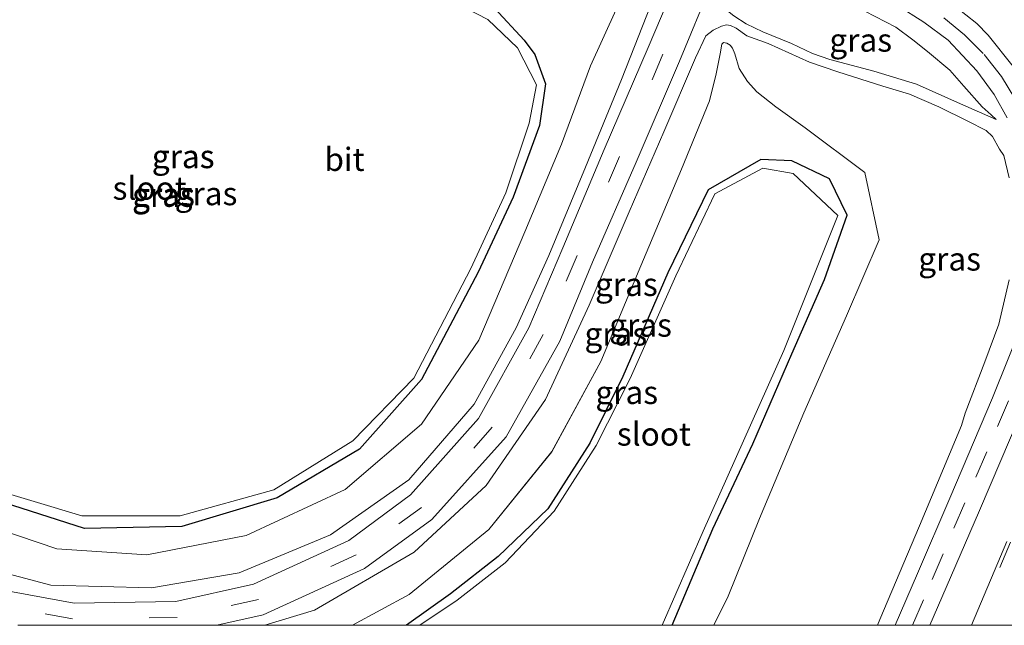
# Model space of a CAD drawing. Units: metres. Extents: x 160000 to 170006, y 449998 to 456250.
# Drawn here: x 168282 to 168388, y 450000 to 450065 of the extents above; entities that cross this region are included whole.
import ezdxf
from ezdxf.enums import TextEntityAlignment as Align

# ---------------------------------------------------------------- set-up
doc = ezdxf.new("R2010")
doc.units = ezdxf.units.M
doc.linetypes.add('VW-3-9_STREEP', pattern=[12, 3, -9])
for name, color, linetype, lineweight in [('B-ME-GW-INSTEEKWATERGANG-L-B1', 10, 'Continuous', 25), ('B-ME-GW-KRUINLIJN-L-B1', 93, 'Continuous', 18), ('B-ME-GW-TEENLIJN-L-B1', 93, 'Continuous', 18), ('B-ME-IE-GRASLAND-GV-B6', 93, 'Continuous', 18), ('B-ME-OG-WATER-GV-B6', 153, 'Continuous', 18), ('B-ME-VH-VERH_SOORT-BITUMEN-GV-B6', 8, 'IE-TERREINAFSCHEIDING-NATUURLIJK-HOUTWAL', 18), ('B-ME-VW-MARKERING-39STREEP-015-L-B1', 255, 'VW-3-9_STREEP', 18)]:
    doc.layers.add(name, color=color, linetype=linetype, lineweight=lineweight)
doc.styles.add('NLCS-ISO', font='NLCS-ISO.TTF')
doc.linetypes.add('IE-TERREINAFSCHEIDING-NATUURLIJK-HOUTWAL', pattern='A,7,-1.5,[67,NLCS.SHX,S=0.75,R=45,X=0,Y=0],-1.5,7,-1.5,[70,NLCS.SHX,S=0.75,R=0,X=0,Y=0],-1.5', length=20)

# ---------------------------------------------------------------- blocks, each defined once
blk = doc.blocks.new('d32gz_FeatureWriter_4_26_FMEBLOCK2')
at = {"layer": 'B-ME-VH-VERH_SOORT-BITUMEN-GV-B6'}
blk.add_polyline3d([(136.64, -72.93, 12.97), (128.84, -72.93, 12.81), (132.63, -63.89, 12.72)], dxfattribs=at)
blk = doc.blocks.new('d32gz_FeatureWriter_4_26_FMEBLOCK4')
at = {"layer": 'B-ME-GW-INSTEEKWATERGANG-L-B1'}
blk.add_polyline3d([(72.82, -51.15, 6.72), (77.19, -40.74, 6.61), (81.5, -31.59, 6.71), (85.71, -21.88, 6.64), (89.26, -13.83, 6.59), (91.7, -6.9, 6.5), (89.8, -3, 6.43), (85.72, -1.04, 6.32), (82.38, -0.91, 6.23), (76.7, -4.16, 6.2), (72.33, -13.11, 6.2), (67.48, -24.31, 6.24), (63.92, -31.49, 6.29), (59.39, -38.6, 6.28), (54.03, -43.73, 6.31), (48.9, -47.76, 6.26), (44.12, -51.15, 6.32)], dxfattribs=at)
blk = doc.blocks.new('d32gz_FeatureWriter_4_26_FMEBLOCK6')
at = {"layer": 'B-ME-GW-KRUINLIJN-L-B1'}
blk.add_polyline3d([(38.91, -56.94, 7.75), (44.3, -55.31, 7.7), (55.04, -49.04, 7.7), (62.8, -41.86, 7.65), (69.23, -32.59, 7.68), (73.94, -22.4, 7.64), (78.25, -12.34, 7.6), (81.97, -3.71, 7.55), (85.39, 4.26, 7.63)], dxfattribs=at)
blk = doc.blocks.new('d32gz_FeatureWriter_4_26_FMEBLOCK8')
at = {"layer": 'B-ME-GW-TEENLIJN-L-B1'}
blk.add_polyline3d([(48.67, -53.93, 6.49), (54.77, -50.61, 6.52), (63.37, -43.61, 6.45), (70.16, -35.2, 6.44), (75.47, -25.47, 6.43), (79.76, -15.14, 6.42), (84.18, -4.72, 6.41)], dxfattribs=at)
blk = doc.blocks.new('d32gz_FeatureWriter_4_26_FMEBLOCK9')
at = {"layer": 'B-ME-VH-VERH_SOORT-BITUMEN-GV-B6'}
blk.add_polyline3d([(136.64, -72.93, 12.97), (128.84, -72.93, 12.81), (132.63, -63.89, 12.72)], dxfattribs=at)
blk = doc.blocks.new('d32gz_FeatureWriter_4_26_FMEBLOCK11')
at = {"layer": 'B-ME-GW-INSTEEKWATERGANG-L-B1'}
blk.add_polyline3d([(72.82, -51.15, 6.72), (77.19, -40.74, 6.61), (81.5, -31.59, 6.71), (85.71, -21.88, 6.64), (89.26, -13.83, 6.59), (91.7, -6.9, 6.5), (89.8, -3, 6.43), (85.72, -1.04, 6.32), (82.38, -0.91, 6.23), (76.7, -4.16, 6.2), (72.33, -13.11, 6.2), (67.48, -24.31, 6.24), (63.92, -31.49, 6.29), (59.39, -38.6, 6.28), (54.03, -43.73, 6.31), (48.9, -47.76, 6.26), (44.12, -51.15, 6.32)], dxfattribs=at)
blk = doc.blocks.new('d32gz_FeatureWriter_4_26_FMEBLOCK12')
at = {"layer": 'B-ME-GW-KRUINLIJN-L-B1'}
blk.add_polyline3d([(38.91, -56.94, 7.75), (44.3, -55.31, 7.7), (55.04, -49.04, 7.7), (62.8, -41.86, 7.65), (69.23, -32.59, 7.68), (73.94, -22.4, 7.64), (78.25, -12.34, 7.6), (81.97, -3.71, 7.55), (85.39, 4.26, 7.63)], dxfattribs=at)
blk = doc.blocks.new('d32gz_FeatureWriter_4_26_FMEBLOCK13')
at = {"layer": 'B-ME-GW-TEENLIJN-L-B1'}
blk.add_polyline3d([(48.67, -53.93, 6.49), (54.77, -50.61, 6.52), (63.37, -43.61, 6.45), (70.16, -35.2, 6.44), (75.47, -25.47, 6.43), (79.76, -15.14, 6.42), (84.18, -4.72, 6.41)], dxfattribs=at)

msp = doc.modelspace()

# ---------------------------------------------------------------- linework, layer by layer
at = {"layer": 'B-ME-GW-INSTEEKWATERGANG-L-B1'}
for points in [[(168280.975, 450081.2, 6.171), (168291.282, 450082.325, 6.081), (168302.645, 450080.164, 6.133), (168312.815, 450076.218, 6.207), (168323.543, 450071.568, 6.228), (168332.99, 450066.569, 6.23), (168336.201, 450063.121, 6.271), (168337.351, 450061.581, 6.216), (168338.491, 450058.394, 6.256), (168337.851, 450053.904, 6.238)], [(168337.851, 450053.904, 6.238), (168335.011, 450046.202, 6.288), (168331.249, 450038.091, 6.236), (168325.134, 450026.519, 6.214), (168318.443, 450018.997, 6.245), (168309.553, 450013.744, 6.289), (168299.263, 450010.654, 6.292), (168288.74, 450010.454, 6.261), (168278.05, 450013.864, 6.335)]]:
    msp.add_polyline3d(points, dxfattribs=at)
at = {"layer": 'B-ME-GW-KRUINLIJN-L-B1'}
for points in [[(168274.923, 450007.033, 7.913), (168285.132, 450004.337, 7.801), (168295.966, 450004.035, 7.666), (168305.438, 450005.661, 7.627), (168315.303, 450009.761, 7.613), (168323.763, 450015.693, 7.596), (168330.814, 450023.839, 7.566), (168335.318, 450032.085, 7.544), (168338.863, 450039.893, 7.535), (168342.826, 450049.426, 7.541), (168346.719, 450058.894, 7.585), (168350.356, 450068.222, 7.624), (168352.52, 450072.845, 7.784), (168353.12, 450074.395, 7.812)], [(168366.342, 450069.574, 11.067), (168368.6142, 450068.212, 11.1937), (168372.9736, 450066.2418, 11.3028), (168376.2932, 450064.5163, 11.3275), (168378.1321, 450063.1603, 11.3521), (168379.7399, 450061.8832, 11.4155), (168382.1344, 450059.8899, 11.4929), (168383.656, 450058.1614, 11.5668), (168385.6309, 450055.913, 11.6372), (168386.6047, 450055.0499, 11.6619), (168387.1543, 450054.5549, 11.5739)], [(168354.677, 450061.198, 7.634), (168355.8175, 450063.6036, 7.6406), (168356.606, 450064.2149, 7.601), (168357.5064, 450064.6263, 7.5317), (168358.0336, 450064.7676, 7.4525), (168358.4809, 450064.7148, 7.469), (168359.0823, 450064.4297, 7.4954), (168360.2223, 450063.5902, 7.7792), (168362.5372, 450062.7442, 8.0795), (168367.005, 450060.738, 8.6042), (168370.0392, 450059.7096, 8.8913), (168374.9231, 450058.1726, 9.5608), (168377.7725, 450057.2954, 10.006), (168380.9632, 450055.9316, 10.468), (168384.0729, 450054.3939, 11.0409), (168386.0444, 450053.362, 11.5645), (168386.7245, 450052.7152, 11.6477), (168387.5146, 450051.3571, 11.697), (168387.978, 450050.6699, 11.7616), (168388.5323, 450048.2862, 11.8048)], [(168388.5562, 450037.2527, 12.0573), (168387.4289, 450032.4797, 12.1466), (168385.9023, 450028.424, 12.1836), (168383.7843, 450022.8841, 12.2883), (168383.412, 450021.552, 12.277)], [(168374.328, 450000, 12.575), (168374.592, 450000.641, 12.569), (168378.853, 450010.715, 12.412), (168383.412, 450021.552, 12.277)], [(168374.328, 450000, 12.575), (168374.592, 450000.641, 12.569), (168378.853, 450010.715, 12.412), (168383.412, 450021.552, 12.277)]]:
    msp.add_polyline3d(points, dxfattribs=at)
at = {"layer": 'B-ME-GW-TEENLIJN-L-B1'}
for points in [[(168350.408, 450071.343, 7.641), (168346.141, 450066.433, 6.74), (168343.364, 450060.345, 6.404), (168340.218, 450051.902, 6.417), (168336.277, 450042.459, 6.463), (168331.293, 450030.757, 6.466), (168325.136, 450021.7, 6.533), (168316.892, 450014.641, 6.523), (168306.2, 450009.702, 6.483), (168295.478, 450007.614, 6.493), (168285.747, 450008.232, 6.51), (168275.234, 450011.797, 6.462), (168266.189, 450018.084, 6.434), (168259.286, 450026.701, 6.364)], [(168387.1543, 450054.5549, 11.5739), (168382.9589, 450056.3877, 10.7009), (168378.5535, 450058.3769, 10.0568), (168373.9345, 450059.7868, 9.4925), (168369.1712, 450061.0489, 8.8545), (168367.3075, 450061.6969, 8.6433), (168365.0614, 450062.7496, 8.4285), (168361.9561, 450064.0347, 8.0308), (168360.1432, 450064.8784, 7.721), (168358.8187, 450065.7438, 7.5573), (168358.3194, 450066.1387, 7.5547), (168357.9579, 450066.5597, 7.5864), (168357.8873, 450067.4279, 7.7791), (168358.2188, 450069.3745, 7.9362), (168359.052, 450071.699, 7.871)], [(168353.19, 450049.208, 6.405), (168356.2133, 450056.5674, 6.5753), (168356.9198, 450059.4995, 6.7574), (168357.3428, 450061.6615, 6.8485), (168357.529, 450062.6955, 6.9119), (168357.7088, 450062.8606, 6.9158), (168358.0861, 450062.7993, 6.9396), (168358.4265, 450062.5897, 6.9238), (168358.6961, 450062.2519, 6.904), (168358.9381, 450061.641, 6.797), (168359.3973, 450060.0572, 6.6188), (168360.2961, 450058.6739, 6.5317), (168361.3095, 450057.5401, 6.5713), (168363.3646, 450055.9445, 6.5357), (168366.52, 450053.68, 6.612)], [(168356.681, 450000, 7.1114), (168358.205, 450003.136, 7.131), (168361.581, 450011.508, 7.034), (168366.396, 450022.924, 6.991), (168370.999, 450033.391, 6.934), (168374.493, 450041.583, 6.919), (168372.981, 450048.848, 6.759), (168366.52, 450053.68, 6.612)], [(168356.681, 450000, 7.1114), (168358.205, 450003.136, 7.131), (168361.581, 450011.508, 7.034), (168366.396, 450022.924, 6.991), (168370.999, 450033.391, 6.934), (168374.493, 450041.583, 6.919), (168372.981, 450048.848, 6.759), (168366.52, 450053.68, 6.612)]]:
    msp.add_polyline3d(points, dxfattribs=at)
at = {"layer": 'B-ME-IE-GRASLAND-GV-B6'}
for points in [[(168275.234, 450011.797, 6.462), (168285.747, 450008.232, 6.51), (168295.478, 450007.614, 6.493), (168306.2, 450009.702, 6.483), (168316.892, 450014.641, 6.523), (168325.136, 450021.7, 6.533), (168331.293, 450030.757, 6.466), (168336.277, 450042.459, 6.463), (168340.218, 450051.902, 6.417), (168343.364, 450060.345, 6.404), (168346.141, 450066.433, 6.74), (168350.408, 450071.343, 7.641), (168347.117, 450068.654, 7.106), (168342.868, 450066.909, 6.534), (168337.489, 450068.3, 6.515), (168329.455, 450071.978, 6.517), (168320.701, 450075.961, 6.516), (168311.282, 450080.363, 6.536), (168300.989, 450084.089, 6.462), (168291.864, 450085.52, 6.417), (168281.121, 450084.236, 6.385)], [(168280.975, 450081.2, 6.171), (168291.282, 450082.325, 6.081), (168302.645, 450080.164, 6.133), (168312.815, 450076.218, 6.207), (168323.543, 450071.568, 6.228), (168332.99, 450066.569, 6.23), (168336.201, 450063.121, 6.271), (168337.351, 450061.581, 6.216), (168338.491, 450058.394, 6.256), (168337.851, 450053.904, 6.238)], [(168337.851, 450053.904, 6.238), (168338.491, 450058.394, 6.256), (168337.351, 450061.581, 6.216), (168336.201, 450063.121, 6.271), (168332.99, 450066.569, 6.23), (168323.543, 450071.568, 6.228), (168312.815, 450076.218, 6.207), (168302.645, 450080.164, 6.133), (168291.282, 450082.325, 6.081), (168280.975, 450081.2, 6.171)], [(168334.208, 450046.635, 5.29), (168336.739, 450054.185, 5.255), (168337.531, 450058.297, 5.301), (168335.47, 450062.299, 5.311), (168332.288, 450065.337, 5.29), (168322.869, 450070.242, 5.236), (168312.642, 450075.393, 5.233), (168302.386, 450079.259, 5.278), (168291.235, 450081.145, 5.284), (168281.287, 450080.358, 5.261)], [(168388.9554, 450060.2979, 11.787), (168386.2886, 450063.669, 11.71), (168385.0432, 450064.9124, 11.6594), (168382.6772, 450066.7746, 11.6066), (168380.2001, 450068.5262, 11.5472), (168377.978, 450069.917, 11.45), (168377.542, 450070.144, 11.461), (168369.677, 450074.017, 11.301), (168368.148, 450074.739, 11.285), (168364.028, 450076.67, 11.181), (168361.389, 450078.21, 11.136), (168361.696, 450079.032, 11.19), (168363.794, 450078.484, 11.212), (168365.667, 450077.94, 11.23), (168380.1162, 450071.8982, 11.4155), (168386.3106, 450069.2701, 11.4785), (168388.435, 450068.2981, 11.5071)], [(168388.9554, 450060.2979, 11.787), (168386.2886, 450063.669, 11.71), (168385.0432, 450064.9124, 11.6594), (168382.6772, 450066.7746, 11.6066), (168380.2001, 450068.5262, 11.5472), (168377.978, 450069.917, 11.45), (168377.542, 450070.144, 11.461), (168369.677, 450074.017, 11.301), (168368.148, 450074.739, 11.285), (168364.028, 450076.67, 11.181), (168361.389, 450078.21, 11.136), (168361.696, 450079.032, 11.19), (168363.794, 450078.484, 11.212), (168365.667, 450077.94, 11.23), (168380.1162, 450071.8982, 11.4155), (168386.3106, 450069.2701, 11.4785), (168388.435, 450068.2981, 11.5071)], [(168348.228, 450076.973, 10.524), (168353.12, 450074.395, 7.812), (168352.52, 450072.845, 7.784), (168350.356, 450068.222, 7.624), (168346.719, 450058.894, 7.585), (168342.826, 450049.426, 7.541), (168338.863, 450039.893, 7.535), (168335.318, 450032.085, 7.544), (168330.814, 450023.839, 7.566), (168323.763, 450015.693, 7.596), (168315.303, 450009.761, 7.613), (168305.438, 450005.661, 7.627), (168295.966, 450004.035, 7.666), (168285.132, 450004.337, 7.801), (168274.923, 450007.033, 7.913)], [(168274.923, 450007.033, 7.913), (168285.132, 450004.337, 7.801), (168295.966, 450004.035, 7.666), (168305.438, 450005.661, 7.627), (168315.303, 450009.761, 7.613), (168323.763, 450015.693, 7.596), (168330.814, 450023.839, 7.566), (168335.318, 450032.085, 7.544), (168338.863, 450039.893, 7.535), (168342.826, 450049.426, 7.541), (168346.719, 450058.894, 7.585), (168350.356, 450068.222, 7.624), (168352.52, 450072.845, 7.784), (168353.12, 450074.395, 7.812), (168353.6214, 450075.4578, 7.852)], [(168353.6214, 450075.4578, 7.852), (168354.9013, 450074.9061, 7.7675), (168353.054, 450070.552, 7.679), (168349.591, 450062.331, 7.643), (168344.846, 450051.32, 7.578), (168340.377, 450040.709, 7.584), (168336.695, 450032.075, 7.592), (168331.261, 450022.295, 7.607), (168323.942, 450014.081, 7.646), (168317.287, 450009.141, 7.673), (168307, 450004.455, 7.692), (168298.602, 450002.563, 7.752), (168287.646, 450002.397, 7.848), (168279.164, 450003.937, 7.951)], [(168350.408, 450071.343, 7.641), (168346.141, 450066.433, 6.74), (168343.364, 450060.345, 6.404), (168340.218, 450051.902, 6.417), (168336.277, 450042.459, 6.463), (168331.293, 450030.757, 6.466), (168325.136, 450021.7, 6.533), (168316.892, 450014.641, 6.523), (168306.2, 450009.702, 6.483), (168295.478, 450007.614, 6.493), (168285.747, 450008.232, 6.51), (168275.234, 450011.797, 6.462)], [(168303.0335, 450000, 7.8294), (168308.035, 450001.144, 7.789), (168318.982, 450006.11, 7.74), (168326.217, 450011.429, 7.729), (168334.241, 450020.348, 7.675), (168340.031, 450030.664, 7.659), (168343.588, 450039.178, 7.642), (168348.294, 450049.965, 7.588), (168352.953, 450060.843, 7.652), (168356.459, 450069.302, 7.693)], [(168303.0335, 450000, 7.8294), (168308.035, 450001.144, 7.789), (168318.982, 450006.11, 7.74), (168326.217, 450011.429, 7.729), (168334.241, 450020.348, 7.675), (168340.031, 450030.664, 7.659), (168343.588, 450039.178, 7.642), (168348.294, 450049.965, 7.588), (168352.953, 450060.843, 7.652), (168356.459, 450069.302, 7.693)], [(168376.478, 450066.8503, 11.4059), (168379.3272, 450065.0776, 11.4591), (168381.9458, 450063.104, 11.5632), (168385.0483, 450059.807, 11.6987), (168386.9277, 450057.2497, 11.7422), (168388.3322, 450054.725, 11.8173)], [(168376.478, 450066.8503, 11.4059), (168379.3272, 450065.0776, 11.4591), (168381.9458, 450063.104, 11.5632), (168385.0483, 450059.807, 11.6987), (168386.9277, 450057.2497, 11.7422), (168388.3322, 450054.725, 11.8173)], [(168358.8187, 450065.7438, 7.5573), (168360.1432, 450064.8784, 7.721), (168361.9561, 450064.0347, 8.0308), (168365.0614, 450062.7496, 8.4285), (168367.3075, 450061.6969, 8.6433), (168369.1712, 450061.0489, 8.8545), (168373.9345, 450059.7868, 9.4925), (168378.5535, 450058.3769, 10.0568), (168382.9589, 450056.3877, 10.7009), (168387.1543, 450054.5549, 11.5739), (168386.6047, 450055.0499, 11.6619), (168385.6309, 450055.913, 11.6372), (168383.656, 450058.1614, 11.5668), (168382.1344, 450059.8899, 11.4929), (168379.7399, 450061.8832, 11.4155), (168378.1321, 450063.1603, 11.3521), (168376.2932, 450064.5163, 11.3275), (168372.9736, 450066.2418, 11.3028)], [(168372.9736, 450066.2418, 11.3028), (168376.2932, 450064.5163, 11.3275), (168378.1321, 450063.1603, 11.3521), (168379.7399, 450061.8832, 11.4155), (168382.1344, 450059.8899, 11.4929), (168383.656, 450058.1614, 11.5668), (168385.6309, 450055.913, 11.6372), (168386.6047, 450055.0499, 11.6619), (168387.1543, 450054.5549, 11.5739), (168382.9589, 450056.3877, 10.7009), (168378.5535, 450058.3769, 10.0568), (168373.9345, 450059.7868, 9.4925), (168369.1712, 450061.0489, 8.8545), (168367.3075, 450061.6969, 8.6433), (168365.0614, 450062.7496, 8.4285), (168361.9561, 450064.0347, 8.0308), (168360.1432, 450064.8784, 7.721), (168358.8187, 450065.7438, 7.5573)], [(168358.8187, 450065.7438, 7.5573), (168360.1432, 450064.8784, 7.721), (168361.9561, 450064.0347, 8.0308), (168365.0614, 450062.7496, 8.4285), (168367.3075, 450061.6969, 8.6433), (168369.1712, 450061.0489, 8.8545), (168373.9345, 450059.7868, 9.4925), (168378.5535, 450058.3769, 10.0568), (168382.9589, 450056.3877, 10.7009), (168387.1543, 450054.5549, 11.5739), (168386.6047, 450055.0499, 11.6619), (168385.6309, 450055.913, 11.6372), (168383.656, 450058.1614, 11.5668), (168382.1344, 450059.8899, 11.4929), (168379.7399, 450061.8832, 11.4155), (168378.1321, 450063.1603, 11.3521), (168376.2932, 450064.5163, 11.3275), (168372.9736, 450066.2418, 11.3028)], [(168388.5323, 450048.2862, 11.8048), (168387.978, 450050.6699, 11.7616), (168387.5146, 450051.3571, 11.697), (168386.7245, 450052.7152, 11.6477), (168386.0444, 450053.362, 11.5645), (168384.0729, 450054.3939, 11.0409), (168380.9632, 450055.9316, 10.468), (168377.7725, 450057.2954, 10.006), (168374.9231, 450058.1726, 9.5608), (168370.0392, 450059.7096, 8.8913), (168367.005, 450060.738, 8.6042), (168362.5372, 450062.7442, 8.0795), (168360.2223, 450063.5902, 7.7792), (168359.0823, 450064.4297, 7.4954), (168358.4809, 450064.7148, 7.469), (168358.0336, 450064.7676, 7.4525), (168357.5064, 450064.6263, 7.5317), (168356.606, 450064.2149, 7.601), (168355.8175, 450063.6036, 7.6406), (168354.677, 450061.198, 7.634), (168351.254, 450053.236, 7.553), (168347.541, 450044.602, 7.601), (168343.23, 450034.543, 7.642), (168338.516, 450024.353, 7.684), (168332.085, 450015.08, 7.654), (168324.328, 450007.902, 7.699), (168313.586, 450001.63, 7.697), (168308.2011, 450000, 7.7537), (168303.0335, 450000, 7.8294)], [(168388.5323, 450048.2862, 11.8048), (168387.978, 450050.6699, 11.7616), (168387.5146, 450051.3571, 11.697), (168386.7245, 450052.7152, 11.6477), (168386.0444, 450053.362, 11.5645), (168384.0729, 450054.3939, 11.0409), (168380.9632, 450055.9316, 10.468), (168377.7725, 450057.2954, 10.006), (168374.9231, 450058.1726, 9.5608), (168370.0392, 450059.7096, 8.8913), (168367.005, 450060.738, 8.6042), (168362.5372, 450062.7442, 8.0795), (168360.2223, 450063.5902, 7.7792), (168359.0823, 450064.4297, 7.4954), (168358.4809, 450064.7148, 7.469), (168358.0336, 450064.7676, 7.4525), (168357.5064, 450064.6263, 7.5317), (168356.606, 450064.2149, 7.601), (168355.8175, 450063.6036, 7.6406), (168354.677, 450061.198, 7.634), (168351.254, 450053.236, 7.553), (168347.541, 450044.602, 7.601), (168343.23, 450034.543, 7.642), (168338.516, 450024.353, 7.684), (168332.085, 450015.08, 7.654), (168324.328, 450007.902, 7.699), (168313.586, 450001.63, 7.697), (168308.2011, 450000, 7.7537), (168303.0335, 450000, 7.8294)], [(168308.2011, 450000, 7.7537), (168313.586, 450001.63, 7.697), (168324.328, 450007.902, 7.699), (168332.085, 450015.08, 7.654), (168338.516, 450024.353, 7.684), (168343.23, 450034.543, 7.642), (168347.541, 450044.602, 7.601), (168351.254, 450053.236, 7.553), (168354.677, 450061.198, 7.634), (168355.8175, 450063.6036, 7.6406), (168356.606, 450064.2149, 7.601), (168357.5064, 450064.6263, 7.5317), (168358.0336, 450064.7676, 7.4525), (168358.4809, 450064.7148, 7.469), (168359.0823, 450064.4297, 7.4954), (168360.2223, 450063.5902, 7.7792), (168362.5372, 450062.7442, 8.0795), (168367.005, 450060.738, 8.6042), (168370.0392, 450059.7096, 8.8913), (168374.9231, 450058.1726, 9.5608), (168377.7725, 450057.2954, 10.006), (168380.9632, 450055.9316, 10.468), (168384.0729, 450054.3939, 11.0409), (168386.0444, 450053.362, 11.5645), (168386.7245, 450052.7152, 11.6477), (168387.5146, 450051.3571, 11.697), (168387.978, 450050.6699, 11.7616), (168388.5323, 450048.2862, 11.8048)], [(168308.2011, 450000, 7.7537), (168313.586, 450001.63, 7.697), (168324.328, 450007.902, 7.699), (168332.085, 450015.08, 7.654), (168338.516, 450024.353, 7.684), (168343.23, 450034.543, 7.642), (168347.541, 450044.602, 7.601), (168351.254, 450053.236, 7.553), (168354.677, 450061.198, 7.634), (168355.8175, 450063.6036, 7.6406), (168356.606, 450064.2149, 7.601), (168357.5064, 450064.6263, 7.5317), (168358.0336, 450064.7676, 7.4525), (168358.4809, 450064.7148, 7.469), (168359.0823, 450064.4297, 7.4954), (168360.2223, 450063.5902, 7.7792), (168362.5372, 450062.7442, 8.0795), (168367.005, 450060.738, 8.6042), (168370.0392, 450059.7096, 8.8913), (168374.9231, 450058.1726, 9.5608), (168377.7725, 450057.2954, 10.006), (168380.9632, 450055.9316, 10.468), (168384.0729, 450054.3939, 11.0409), (168386.0444, 450053.362, 11.5645), (168386.7245, 450052.7152, 11.6477), (168387.5146, 450051.3571, 11.697), (168387.978, 450050.6699, 11.7616), (168388.5323, 450048.2862, 11.8048)], [(168388.5562, 450037.2527, 12.0573), (168387.4289, 450032.4797, 12.1466), (168385.9023, 450028.424, 12.1836), (168383.7843, 450022.8841, 12.2883), (168383.412, 450021.552, 12.277), (168378.853, 450010.715, 12.412), (168374.592, 450000.641, 12.569), (168374.328, 450000, 12.575), (168356.681, 450000, 7.1114), (168358.205, 450003.136, 7.131), (168361.581, 450011.508, 7.034), (168366.396, 450022.924, 6.991), (168370.999, 450033.391, 6.934), (168374.493, 450041.583, 6.919), (168372.981, 450048.848, 6.759), (168366.52, 450053.68, 6.612), (168363.3646, 450055.9445, 6.5357), (168361.3095, 450057.5401, 6.5713), (168360.2961, 450058.6739, 6.5317), (168359.3973, 450060.0572, 6.6188), (168358.9381, 450061.641, 6.797), (168358.6961, 450062.2519, 6.904), (168358.4265, 450062.5897, 6.9238), (168358.0861, 450062.7993, 6.9396), (168357.7088, 450062.8606, 6.9158), (168357.529, 450062.6955, 6.9119), (168357.3428, 450061.6615, 6.8485), (168356.9198, 450059.4995, 6.7574), (168356.2133, 450056.5674, 6.5753), (168353.19, 450049.208, 6.405), (168348.778, 450038.793, 6.418), (168344.488, 450028.462, 6.434), (168339.176, 450018.735, 6.443), (168332.379, 450010.32, 6.45), (168323.78, 450003.322, 6.517), (168317.6838, 450000, 6.4865), (168308.2011, 450000, 7.7537)], [(168388.5562, 450037.2527, 12.0573), (168387.4289, 450032.4797, 12.1466), (168385.9023, 450028.424, 12.1836), (168383.7843, 450022.8841, 12.2883), (168383.412, 450021.552, 12.277), (168378.853, 450010.715, 12.412), (168374.592, 450000.641, 12.569), (168374.328, 450000, 12.575), (168356.681, 450000, 7.1114), (168358.205, 450003.136, 7.131), (168361.581, 450011.508, 7.034), (168366.396, 450022.924, 6.991), (168370.999, 450033.391, 6.934), (168374.493, 450041.583, 6.919), (168372.981, 450048.848, 6.759), (168366.52, 450053.68, 6.612), (168363.3646, 450055.9445, 6.5357), (168361.3095, 450057.5401, 6.5713), (168360.2961, 450058.6739, 6.5317), (168359.3973, 450060.0572, 6.6188), (168358.9381, 450061.641, 6.797), (168358.6961, 450062.2519, 6.904), (168358.4265, 450062.5897, 6.9238), (168358.0861, 450062.7993, 6.9396), (168357.7088, 450062.8606, 6.9158), (168357.529, 450062.6955, 6.9119), (168357.3428, 450061.6615, 6.8485), (168356.9198, 450059.4995, 6.7574), (168356.2133, 450056.5674, 6.5753), (168353.19, 450049.208, 6.405), (168348.778, 450038.793, 6.418), (168344.488, 450028.462, 6.434), (168339.176, 450018.735, 6.443), (168332.379, 450010.32, 6.45), (168323.78, 450003.322, 6.517), (168317.6838, 450000, 6.4865), (168308.2011, 450000, 7.7537)], [(168352.1806, 450000, 6.7164), (168356.555, 450010.409, 6.614), (168360.867, 450019.558, 6.711), (168365.075, 450029.267, 6.637), (168368.623, 450037.318, 6.59), (168371.059, 450044.249, 6.505), (168369.162, 450048.147, 6.431), (168365.082, 450050.112, 6.323), (168361.739, 450050.24, 6.232), (168356.059, 450046.993, 6.2), (168351.689, 450038.041, 6.203), (168346.848, 450026.839, 6.243), (168343.286, 450019.662, 6.29), (168338.753, 450012.549, 6.28), (168333.396, 450007.416, 6.312), (168328.265, 450003.39, 6.256), (168323.4785, 450000, 6.3237), (168317.6838, 450000, 6.4865), (168323.78, 450003.322, 6.517), (168332.379, 450010.32, 6.45), (168339.176, 450018.735, 6.443), (168344.488, 450028.462, 6.434), (168348.778, 450038.793, 6.418), (168353.19, 450049.208, 6.405), (168356.2133, 450056.5674, 6.5753), (168356.9198, 450059.4995, 6.7574), (168357.3428, 450061.6615, 6.8485), (168357.529, 450062.6955, 6.9119), (168357.7088, 450062.8606, 6.9158), (168358.0861, 450062.7993, 6.9396), (168358.4265, 450062.5897, 6.9238), (168358.6961, 450062.2519, 6.904), (168358.9381, 450061.641, 6.797), (168359.3973, 450060.0572, 6.6188), (168360.2961, 450058.6739, 6.5317), (168361.3095, 450057.5401, 6.5713), (168363.3646, 450055.9445, 6.5357), (168366.52, 450053.68, 6.612), (168372.981, 450048.848, 6.759), (168374.493, 450041.583, 6.919), (168370.999, 450033.391, 6.934), (168366.396, 450022.924, 6.991), (168361.581, 450011.508, 7.034), (168358.205, 450003.136, 7.131), (168356.681, 450000, 7.1114), (168352.1806, 450000, 6.7164)], [(168352.1806, 450000, 6.7164), (168356.555, 450010.409, 6.614), (168360.867, 450019.558, 6.711), (168365.075, 450029.267, 6.637), (168368.623, 450037.318, 6.59), (168371.059, 450044.249, 6.505), (168369.162, 450048.147, 6.431), (168365.082, 450050.112, 6.323), (168361.739, 450050.24, 6.232), (168356.059, 450046.993, 6.2), (168351.689, 450038.041, 6.203), (168346.848, 450026.839, 6.243), (168343.286, 450019.662, 6.29), (168338.753, 450012.549, 6.28), (168333.396, 450007.416, 6.312), (168328.265, 450003.39, 6.256), (168323.4785, 450000, 6.3237), (168317.6838, 450000, 6.4865), (168323.78, 450003.322, 6.517), (168332.379, 450010.32, 6.45), (168339.176, 450018.735, 6.443), (168344.488, 450028.462, 6.434), (168348.778, 450038.793, 6.418), (168353.19, 450049.208, 6.405), (168356.2133, 450056.5674, 6.5753), (168356.9198, 450059.4995, 6.7574), (168357.3428, 450061.6615, 6.8485), (168357.529, 450062.6955, 6.9119), (168357.7088, 450062.8606, 6.9158), (168358.0861, 450062.7993, 6.9396), (168358.4265, 450062.5897, 6.9238), (168358.6961, 450062.2519, 6.904), (168358.9381, 450061.641, 6.797), (168359.3973, 450060.0572, 6.6188), (168360.2961, 450058.6739, 6.5317), (168361.3095, 450057.5401, 6.5713), (168363.3646, 450055.9445, 6.5357), (168366.52, 450053.68, 6.612), (168372.981, 450048.848, 6.759), (168374.493, 450041.583, 6.919), (168370.999, 450033.391, 6.934), (168366.396, 450022.924, 6.991), (168361.581, 450011.508, 7.034), (168358.205, 450003.136, 7.131), (168356.681, 450000, 7.1114), (168352.1806, 450000, 6.7164)], [(168337.851, 450053.904, 6.238), (168335.011, 450046.202, 6.288), (168331.249, 450038.091, 6.236), (168325.134, 450026.519, 6.214), (168318.443, 450018.997, 6.245), (168309.553, 450013.744, 6.289), (168299.263, 450010.654, 6.292), (168288.74, 450010.454, 6.261), (168278.05, 450013.864, 6.335)], [(168278.05, 450013.864, 6.335), (168288.74, 450010.454, 6.261), (168299.263, 450010.654, 6.292), (168309.553, 450013.744, 6.289), (168318.443, 450018.997, 6.245), (168325.134, 450026.519, 6.214), (168331.249, 450038.091, 6.236), (168335.011, 450046.202, 6.288), (168337.851, 450053.904, 6.238)], [(168351.1094, 450000, 5.5604), (168355.515, 450010.163, 5.508), (168364.236, 450029.634, 5.574), (168370.068, 450044.192, 5.542), (168365.213, 450048.731, 5.506), (168361.966, 450049.315, 5.569), (168356.79, 450046.55, 5.501), (168352.56, 450037.703, 5.59), (168347.641, 450026.628, 5.571), (168343.959, 450019.408, 5.566), (168339.436, 450012.303, 5.581), (168334.137, 450006.736, 5.503), (168328.97, 450002.726, 5.551), (168324.9517, 450000, 5.5464), (168323.4785, 450000, 6.3237), (168328.265, 450003.39, 6.256), (168333.396, 450007.416, 6.312), (168338.753, 450012.549, 6.28), (168343.286, 450019.662, 6.29), (168346.848, 450026.839, 6.243), (168351.689, 450038.041, 6.203), (168356.059, 450046.993, 6.2), (168361.739, 450050.24, 6.232), (168365.082, 450050.112, 6.323), (168369.162, 450048.147, 6.431), (168371.059, 450044.249, 6.505), (168368.623, 450037.318, 6.59), (168365.075, 450029.267, 6.637), (168360.867, 450019.558, 6.711), (168356.555, 450010.409, 6.614), (168352.1806, 450000, 6.7164), (168351.1094, 450000, 5.5604)], [(168351.1094, 450000, 5.5604), (168355.515, 450010.163, 5.508), (168364.236, 450029.634, 5.574), (168370.068, 450044.192, 5.542), (168365.213, 450048.731, 5.506), (168361.966, 450049.315, 5.569), (168356.79, 450046.55, 5.501), (168352.56, 450037.703, 5.59), (168347.641, 450026.628, 5.571), (168343.959, 450019.408, 5.566), (168339.436, 450012.303, 5.581), (168334.137, 450006.736, 5.503), (168328.97, 450002.726, 5.551), (168324.9517, 450000, 5.5464), (168323.4785, 450000, 6.3237), (168328.265, 450003.39, 6.256), (168333.396, 450007.416, 6.312), (168338.753, 450012.549, 6.28), (168343.286, 450019.662, 6.29), (168346.848, 450026.839, 6.243), (168351.689, 450038.041, 6.203), (168356.059, 450046.993, 6.2), (168361.739, 450050.24, 6.232), (168365.082, 450050.112, 6.323), (168369.162, 450048.147, 6.431), (168371.059, 450044.249, 6.505), (168368.623, 450037.318, 6.59), (168365.075, 450029.267, 6.637), (168360.867, 450019.558, 6.711), (168356.555, 450010.409, 6.614), (168352.1806, 450000, 6.7164), (168351.1094, 450000, 5.5604)], [(168278.145, 450014.904, 5.255), (168288.452, 450011.817, 5.244), (168299.081, 450011.819, 5.295), (168309.174, 450014.609, 5.234), (168317.71, 450019.888, 5.262), (168324.279, 450026.648, 5.332), (168330.443, 450038.501, 5.338), (168334.208, 450046.635, 5.29)], [(168390.051, 450032.768, 12.23), (168386.737, 450024.526, 12.403), (168382.134, 450013.715, 12.538), (168378.644, 450005.58, 12.638), (168376.2487, 450000, 12.6976), (168374.328, 450000, 12.575), (168374.592, 450000.641, 12.569), (168378.853, 450010.715, 12.412), (168383.412, 450021.552, 12.277), (168383.7843, 450022.8841, 12.2883), (168385.9023, 450028.424, 12.1836), (168387.4289, 450032.4797, 12.1466), (168388.5562, 450037.2527, 12.0573)], [(168390.051, 450032.768, 12.23), (168386.737, 450024.526, 12.403), (168382.134, 450013.715, 12.538), (168378.644, 450005.58, 12.638), (168376.2487, 450000, 12.6976), (168374.328, 450000, 12.575), (168374.592, 450000.641, 12.569), (168378.853, 450010.715, 12.412), (168383.412, 450021.552, 12.277), (168383.7843, 450022.8841, 12.2883), (168385.9023, 450028.424, 12.1836), (168387.4289, 450032.4797, 12.1466), (168388.5562, 450037.2527, 12.0573)], [(168379.9931, 450000, 12.7644), (168381.745, 450004.088, 12.713), (168385.338, 450012.4, 12.613), (168389.851, 450022.916, 12.477)], [(168379.9931, 450000, 12.7644), (168381.745, 450004.088, 12.713), (168385.338, 450012.4, 12.613), (168389.851, 450022.916, 12.477)], [(168388.284, 450009.043, 12.719), (168384.4866, 450000, 12.8107), (168379.9931, 450000, 12.7644)], [(168388.284, 450009.043, 12.719), (168384.4866, 450000, 12.8107), (168379.9931, 450000, 12.7644)]]:
    msp.add_polyline3d(points, dxfattribs=at)
at = {"layer": 'B-ME-OG-WATER-GV-B6'}
for points in [[(168281.287, 450080.358, 5.261), (168291.235, 450081.145, 5.284), (168302.386, 450079.259, 5.278), (168312.642, 450075.393, 5.233), (168322.869, 450070.242, 5.236), (168332.288, 450065.337, 5.29), (168335.47, 450062.299, 5.311), (168337.531, 450058.297, 5.301), (168336.739, 450054.185, 5.255), (168334.208, 450046.635, 5.29)], [(168324.9517, 450000, 5.5464), (168328.97, 450002.726, 5.551), (168334.137, 450006.736, 5.503), (168339.436, 450012.303, 5.581), (168343.959, 450019.408, 5.566), (168347.641, 450026.628, 5.571), (168352.56, 450037.703, 5.59), (168356.79, 450046.55, 5.501), (168361.966, 450049.315, 5.569), (168365.213, 450048.731, 5.506), (168370.068, 450044.192, 5.542), (168364.236, 450029.634, 5.574), (168355.515, 450010.163, 5.508), (168351.1094, 450000, 5.5604), (168324.9517, 450000, 5.5464)], [(168324.9517, 450000, 5.5464), (168328.97, 450002.726, 5.551), (168334.137, 450006.736, 5.503), (168339.436, 450012.303, 5.581), (168343.959, 450019.408, 5.566), (168347.641, 450026.628, 5.571), (168352.56, 450037.703, 5.59), (168356.79, 450046.55, 5.501), (168361.966, 450049.315, 5.569), (168365.213, 450048.731, 5.506), (168370.068, 450044.192, 5.542), (168364.236, 450029.634, 5.574), (168355.515, 450010.163, 5.508), (168351.1094, 450000, 5.5604), (168324.9517, 450000, 5.5464)], [(168334.208, 450046.635, 5.29), (168330.443, 450038.501, 5.338), (168324.279, 450026.648, 5.332), (168317.71, 450019.888, 5.262), (168309.174, 450014.609, 5.234), (168299.081, 450011.819, 5.295), (168288.452, 450011.817, 5.244), (168278.145, 450014.904, 5.255)]]:
    msp.add_polyline3d(points, dxfattribs=at)
at = {"layer": 'B-ME-VH-VERH_SOORT-BITUMEN-GV-B6'}
for points in [[(168279.164, 450003.937, 7.951), (168287.646, 450002.397, 7.848), (168298.602, 450002.563, 7.752), (168307, 450004.455, 7.692), (168317.287, 450009.141, 7.673), (168323.942, 450014.081, 7.646), (168331.261, 450022.295, 7.607), (168336.695, 450032.075, 7.592), (168340.377, 450040.709, 7.584), (168344.846, 450051.32, 7.578), (168349.591, 450062.331, 7.643), (168353.054, 450070.552, 7.679)], [(168279.164, 450003.937, 7.951), (168287.646, 450002.397, 7.848), (168298.602, 450002.563, 7.752), (168307, 450004.455, 7.692), (168317.287, 450009.141, 7.673), (168323.942, 450014.081, 7.646), (168331.261, 450022.295, 7.607), (168336.695, 450032.075, 7.592), (168340.377, 450040.709, 7.584), (168344.846, 450051.32, 7.578), (168349.591, 450062.331, 7.643), (168353.054, 450070.552, 7.679)], [(168356.459, 450069.302, 7.693), (168352.953, 450060.843, 7.652), (168348.294, 450049.965, 7.588), (168343.588, 450039.178, 7.642), (168340.031, 450030.664, 7.659), (168334.241, 450020.348, 7.675), (168326.217, 450011.429, 7.729), (168318.982, 450006.11, 7.74), (168308.035, 450001.144, 7.789), (168303.0335, 450000, 7.8294), (168281.5584, 450000, 8.0315)], [(168356.459, 450069.302, 7.693), (168352.953, 450060.843, 7.652), (168348.294, 450049.965, 7.588), (168343.588, 450039.178, 7.642), (168340.031, 450030.664, 7.659), (168334.241, 450020.348, 7.675), (168326.217, 450011.429, 7.729), (168318.982, 450006.11, 7.74), (168308.035, 450001.144, 7.789), (168303.0335, 450000, 7.8294), (168281.5584, 450000, 8.0315)], [(168388.3322, 450054.725, 11.8173), (168386.9277, 450057.2497, 11.7422), (168385.0483, 450059.807, 11.6987), (168381.9458, 450063.104, 11.5632), (168379.3272, 450065.0776, 11.4591), (168376.478, 450066.8503, 11.4059)], [(168388.3322, 450054.725, 11.8173), (168386.9277, 450057.2497, 11.7422), (168385.0483, 450059.807, 11.6987), (168381.9458, 450063.104, 11.5632), (168379.3272, 450065.0776, 11.4591), (168376.478, 450066.8503, 11.4059)], [(168382.6772, 450066.7746, 11.6066), (168385.0432, 450064.9124, 11.6594), (168386.2886, 450063.669, 11.71), (168388.9554, 450060.2979, 11.787)], [(168382.6772, 450066.7746, 11.6066), (168385.0432, 450064.9124, 11.6594), (168386.2886, 450063.669, 11.71), (168388.9554, 450060.2979, 11.787)], [(168389.851, 450022.916, 12.477), (168385.338, 450012.4, 12.613), (168381.745, 450004.088, 12.713), (168379.9931, 450000, 12.7644), (168376.2487, 450000, 12.6976), (168378.644, 450005.58, 12.638), (168382.134, 450013.715, 12.538), (168386.737, 450024.526, 12.403), (168390.051, 450032.768, 12.23)], [(168389.851, 450022.916, 12.477), (168385.338, 450012.4, 12.613), (168381.745, 450004.088, 12.713), (168379.9931, 450000, 12.7644), (168376.2487, 450000, 12.6976), (168378.644, 450005.58, 12.638), (168382.134, 450013.715, 12.538), (168386.737, 450024.526, 12.403), (168390.051, 450032.768, 12.23)]]:
    msp.add_polyline3d(points, dxfattribs=at)
at = {"layer": 'B-ME-VW-MARKERING-39STREEP-015-L-B1'}
for points in [[(168356.5284, 450074.2333, 7.7851), (168354.698, 450069.879, 7.682), (168351.166, 450061.609, 7.644), (168346.491, 450050.573, 7.585), (168341.926, 450039.884, 7.605), (168338.266, 450031.367, 7.623), (168332.748, 450021.369, 7.635), (168325.103, 450012.707, 7.687), (168318.061, 450007.603, 7.707), (168307.522, 450002.767, 7.743), (168298.744, 450000.852, 7.809), (168287.448, 450000.696, 7.908), (168278.596, 450002.285, 8.012)], [(168389.1437, 450056.8134, 11.8394), (168387.7155, 450059.2146, 11.7617), (168385.739, 450061.6854, 11.6924), (168383.7119, 450063.6816, 11.6066), (168381.4768, 450065.5127, 11.5285)], [(168389.1437, 450056.8134, 11.8394), (168387.7155, 450059.2146, 11.7617), (168385.739, 450061.6854, 11.6924), (168383.7119, 450063.6816, 11.6066), (168381.4768, 450065.5127, 11.5285)], [(168404.8638, 450047.2753, 12.3257), (168402.563, 450041.957, 12.387), (168397.992, 450030.957, 12.498), (168393.306, 450020.016, 12.619), (168388.696, 450008.98, 12.725), (168384.8842, 450000, 12.8258)], [(168404.8638, 450047.2753, 12.3257), (168402.563, 450041.957, 12.387), (168397.992, 450030.957, 12.498), (168393.306, 450020.016, 12.619), (168388.696, 450008.98, 12.725), (168384.8842, 450000, 12.8258)], [(168378.099, 450000, 12.7623), (168380.2257, 450004.9367, 12.6831), (168382.5811, 450010.4658, 12.6182), (168384.9448, 450015.9652, 12.5495), (168387.2916, 450021.4564, 12.5112), (168389.5984, 450026.9317, 12.3957)], [(168378.099, 450000, 12.7623), (168380.2257, 450004.9367, 12.6831), (168382.5811, 450010.4658, 12.6182), (168384.9448, 450015.9652, 12.5495), (168387.2916, 450021.4564, 12.5112), (168389.5984, 450026.9317, 12.3957)]]:
    msp.add_polyline3d(points, dxfattribs=at)

# ---------------------------------------------------------------- block references
at = {"layer": 'B-ME-GW-INSTEEKWATERGANG-L-B1'}
for name in ['d32gz_FeatureWriter_4_26_FMEBLOCK4', 'd32gz_FeatureWriter_4_26_FMEBLOCK11']:
    msp.add_blockref(name, (168279.3635, 450051.149), dxfattribs=at)
at = {"layer": 'B-ME-GW-KRUINLIJN-L-B1'}
for name in ['d32gz_FeatureWriter_4_26_FMEBLOCK6', 'd32gz_FeatureWriter_4_26_FMEBLOCK12']:
    msp.add_blockref(name, (168269.287, 450056.9425), dxfattribs=at)
at = {"layer": 'B-ME-GW-TEENLIJN-L-B1'}
for name in ['d32gz_FeatureWriter_4_26_FMEBLOCK8', 'd32gz_FeatureWriter_4_26_FMEBLOCK13']:
    msp.add_blockref(name, (168269.0135, 450053.93), dxfattribs=at)
at = {"layer": 'B-ME-VH-VERH_SOORT-BITUMEN-GV-B6'}
for name in ['d32gz_FeatureWriter_4_26_FMEBLOCK2', 'd32gz_FeatureWriter_4_26_FMEBLOCK9']:
    msp.add_blockref(name, (168255.65, 450072.9315), dxfattribs=at)

# ---------------------------------------------------------------- texts
at = {"layer": 'B-ME-IE-GRASLAND-GV-B6', "ltscale": 0.2, "style": 'NLCS-ISO'}
for p in [(168372.5208, 450063.127), (168299.39, 450050.563), (168299.4066, 450050.5811), (168297.2685, 450046.481), (168297.274, 450046.3895), (168297.274, 450046.3895), (168301.8625, 450046.567), (168301.8625, 450046.567), (168382.1155, 450039.516), (168382.1155, 450039.516), (168347.2329, 450036.7775), (168347.2329, 450036.7775), (168348.7583, 450032.3838), (168348.7583, 450032.3838), (168346.0884, 450031.4303), (168346.0884, 450031.4303), (168347.2688, 450025.12), (168347.2688, 450025.12)]:
    msp.add_text('gras', height=2.5, dxfattribs=at).set_placement(p, align=Align.MIDDLE_CENTER)
at = {"layer": 'B-ME-OG-WATER-GV-B6', "ltscale": 0.2, "style": 'NLCS-ISO'}
for p in [(168295.7759, 450047.1583), (168350.1992, 450020.6318), (168350.1992, 450020.6318)]:
    msp.add_text('sloot', height=2.5, dxfattribs=at).set_placement(p, align=Align.MIDDLE_CENTER)
at = {"layer": 'B-ME-VH-VERH_SOORT-BITUMEN-GV-B6', "ltscale": 0.2, "style": 'NLCS-ISO'}
msp.add_text('bit', height=2.5, dxfattribs=at).set_placement((168316.8029, 450050.2663), align=Align.MIDDLE_CENTER)
msp.add_text('bit', height=2.5, dxfattribs=at).set_placement((168316.8029, 450050.2663), align=Align.MIDDLE_CENTER)

doc.saveas('drawing.dxf')
